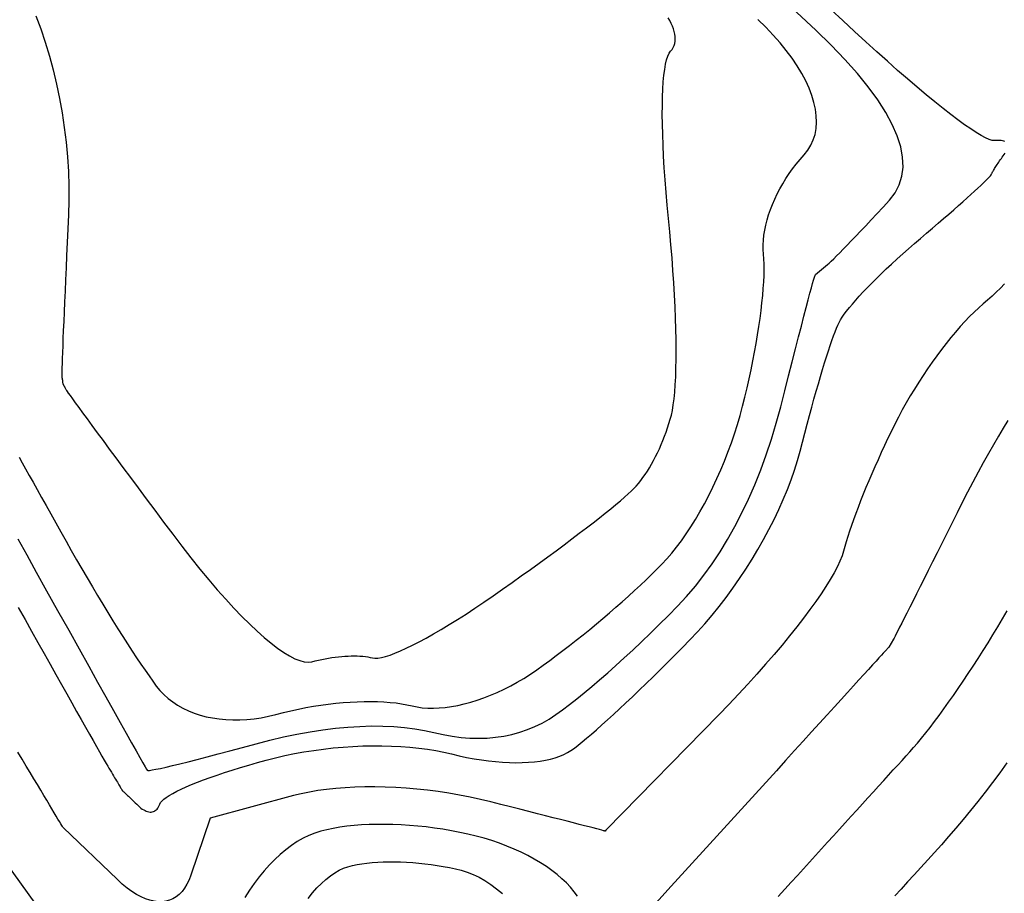
# Model space of a CAD drawing. Units: metres. Extents: x 622860 to 625260, y 2463500 to 2465300.
# Drawn here: x 624334 to 624387, y 2463690 to 2463737 of the extents above; entities that cross this region are included whole.
import ezdxf

# ---------------------------------------------------------------- set-up
doc = ezdxf.new("R2010")
doc.units = ezdxf.units.M
doc.header["$LTSCALE"] = 40
doc.layers.add('Banqueta_Concreto', color=7, linetype='Continuous', true_color=0x649392)
for name, color, linetype in [('CVL_CURV_D', 31, 'Continuous'), ('CVL_CURV_G', 12, 'Continuous'), ('CVL_CURVZ', 10, 'Continuous')]:
    doc.layers.add(name, color=color, linetype=linetype)

msp = doc.modelspace()

# ---------------------------------------------------------------- linework, layer by layer
at = {"layer": 'Banqueta_Concreto'}
msp.add_lwpolyline([(624391.721, 2463600), (624377.148, 2463620.33), (624346.435, 2463663.299), (624306.24, 2463719.433), (624267.759, 2463773.196), (624267.505, 2463773.493), (624267.42, 2463773.831), (624267.462, 2463774.276), (624270.722, 2463778.107), (624295.953, 2463742.928), (624308.885, 2463725.148), (624328.697, 2463697.758), (624381.932, 2463623.717), (624386.279, 2463617.776), (624399.016, 2463600)], dxfattribs=at)
at = {"layer": 'CVL_CURV_D', "color": 34, "linetype": 'Continuous'}
for points, elevation in [([(624387.304, 2463730.419), (624387.246, 2463730.44), (624387.181, 2463730.458), (624387.109, 2463730.47), (624387.029, 2463730.478), (624386.942, 2463730.482), (624386.847, 2463730.481), (624386.746, 2463730.475), (624386.622, 2463730.486), (624386.46, 2463730.536), (624386.262, 2463730.623), (624386.03, 2463730.748), (624385.763, 2463730.908), (624385.464, 2463731.104), (624385.134, 2463731.333), (624384.773, 2463731.595), (624384.384, 2463731.889), (624383.967, 2463732.215), (624383.523, 2463732.57), (624383.055, 2463732.954), (624382.562, 2463733.367), (624382.047, 2463733.807), (624381.511, 2463734.272), (624380.954, 2463734.763), (624380.378, 2463735.279), (624379.784, 2463735.817), (624379.174, 2463736.378), (624378.548, 2463736.96), (624377.918, 2463737.547)], 1.4), ([(624333.989, 2463713.36), (624334.16, 2463713.054), (624334.344, 2463712.724), (624334.541, 2463712.37), (624334.751, 2463711.994), (624334.972, 2463711.596), (624335.206, 2463711.177), (624335.451, 2463710.738), (624335.706, 2463710.28), (624335.972, 2463709.803), (624336.247, 2463709.308), (624336.529, 2463708.806), (624336.813, 2463708.305), (624337.098, 2463707.806), (624337.384, 2463707.312), (624337.67, 2463706.823), (624337.955, 2463706.341), (624338.238, 2463705.867), (624338.518, 2463705.401), (624338.796, 2463704.946), (624339.069, 2463704.502), (624339.338, 2463704.071), (624339.601, 2463703.655), (624339.857, 2463703.253), (624340.107, 2463702.868), (624340.349, 2463702.501), (624340.582, 2463702.153), (624340.805, 2463701.825), (624341.018, 2463701.519), (624341.221, 2463701.235), (624341.411, 2463700.976), (624341.606, 2463700.737), (624341.82, 2463700.513), (624342.052, 2463700.306), (624342.302, 2463700.114), (624342.568, 2463699.939), (624342.85, 2463699.781), (624343.147, 2463699.639), (624343.457, 2463699.515), (624343.78, 2463699.408), (624344.114, 2463699.318), (624344.459, 2463699.247), (624344.814, 2463699.193), (624345.178, 2463699.157), (624345.549, 2463699.14), (624345.927, 2463699.142), (624346.311, 2463699.162), (624346.7, 2463699.202), (624347.093, 2463699.261), (624347.489, 2463699.34), (624347.886, 2463699.438), (624348.287, 2463699.543), (624348.69, 2463699.639), (624349.096, 2463699.727), (624349.502, 2463699.807), (624349.909, 2463699.878), (624350.314, 2463699.941), (624350.717, 2463699.996), (624351.117, 2463700.042), (624351.512, 2463700.079), (624351.901, 2463700.108), (624352.284, 2463700.128), (624352.659, 2463700.139), (624353.025, 2463700.141), (624353.381, 2463700.134), (624353.726, 2463700.118), (624354.058, 2463700.093), (624354.378, 2463700.059), (624354.682, 2463700.015), (624354.972, 2463699.962), (624355.244, 2463699.9), (624355.515, 2463699.842), (624355.799, 2463699.803), (624356.095, 2463699.781), (624356.402, 2463699.776), (624356.719, 2463699.789), (624357.045, 2463699.819), (624357.379, 2463699.865), (624357.72, 2463699.928), (624358.067, 2463700.007), (624358.42, 2463700.101), (624358.776, 2463700.211), (624359.135, 2463700.337), (624359.496, 2463700.477), (624359.858, 2463700.631), (624360.22, 2463700.8), (624360.58, 2463700.983), (624360.939, 2463701.18), (624361.295, 2463701.39), (624361.646, 2463701.613), (624361.992, 2463701.85), (624362.339, 2463702.097), (624362.69, 2463702.353), (624363.046, 2463702.618), (624363.405, 2463702.89), (624363.766, 2463703.169), (624364.129, 2463703.454), (624364.492, 2463703.744), (624364.854, 2463704.037), (624365.214, 2463704.334), (624365.571, 2463704.633), (624365.924, 2463704.934), (624366.272, 2463705.235), (624366.615, 2463705.536), (624366.95, 2463705.836), (624367.278, 2463706.134), (624367.597, 2463706.429), (624367.905, 2463706.721), (624368.203, 2463707.008), (624368.489, 2463707.29), (624368.761, 2463707.565), (624369.027, 2463707.849), (624369.291, 2463708.155), (624369.554, 2463708.483), (624369.814, 2463708.832), (624370.072, 2463709.199), (624370.325, 2463709.584), (624370.575, 2463709.985), (624370.819, 2463710.401), (624371.058, 2463710.832), (624371.29, 2463711.274), (624371.515, 2463711.728), (624371.733, 2463712.192), (624371.943, 2463712.665), (624372.143, 2463713.145), (624372.334, 2463713.631), (624372.515, 2463714.122), (624372.685, 2463714.616), (624372.843, 2463715.113), (624372.989, 2463715.611), (624373.123, 2463716.108), (624373.246, 2463716.605), (624373.364, 2463717.1), (624373.476, 2463717.592), (624373.581, 2463718.08), (624373.679, 2463718.563), (624373.771, 2463719.039), (624373.856, 2463719.507), (624373.934, 2463719.967), (624374.005, 2463720.416), (624374.068, 2463720.854), (624374.124, 2463721.28), (624374.172, 2463721.691), (624374.212, 2463722.087), (624374.245, 2463722.467), (624374.268, 2463722.829), (624374.284, 2463723.172), (624374.291, 2463723.496), (624374.289, 2463723.797), (624374.278, 2463724.077), (624374.258, 2463724.332), (624374.241, 2463724.58), (624374.24, 2463724.834), (624374.253, 2463725.094), (624374.281, 2463725.36), (624374.324, 2463725.631), (624374.38, 2463725.905), (624374.45, 2463726.183), (624374.533, 2463726.462), (624374.629, 2463726.744), (624374.738, 2463727.026), (624374.859, 2463727.307), (624374.992, 2463727.588), (624375.137, 2463727.867), (624375.293, 2463728.143), (624375.46, 2463728.416), (624375.638, 2463728.685), (624375.826, 2463728.949), (624376.024, 2463729.207), (624376.231, 2463729.458), (624376.448, 2463729.702), (624376.652, 2463729.952), (624376.818, 2463730.22), (624376.948, 2463730.506), (624377.041, 2463730.809), (624377.099, 2463731.128), (624377.122, 2463731.461), (624377.11, 2463731.807), (624377.063, 2463732.165), (624376.982, 2463732.535), (624376.867, 2463732.914), (624376.719, 2463733.303), (624376.537, 2463733.699), (624376.323, 2463734.102), (624376.077, 2463734.511), (624375.799, 2463734.924), (624375.489, 2463735.341), (624375.148, 2463735.76), (624374.776, 2463736.18), (624374.374, 2463736.6), (624373.941, 2463737.02)], 1.2), ([(624333.95, 2463705.224), (624334.311, 2463704.577), (624334.663, 2463703.946), (624335.007, 2463703.331), (624335.34, 2463702.734), (624335.664, 2463702.156), (624335.976, 2463701.598), (624336.277, 2463701.062), (624336.565, 2463700.549), (624336.84, 2463700.06), (624337.101, 2463699.596), (624337.347, 2463699.16), (624337.578, 2463698.751), (624337.793, 2463698.372), (624337.99, 2463698.023), (624338.171, 2463697.707), (624338.332, 2463697.423), (624338.475, 2463697.175), (624338.598, 2463696.962), (624338.701, 2463696.786), (624338.782, 2463696.648), (624338.851, 2463696.532), (624338.918, 2463696.42), (624338.982, 2463696.313), (624339.044, 2463696.21), (624339.103, 2463696.111), (624339.158, 2463696.018), (624339.211, 2463695.93), (624339.261, 2463695.847), (624339.307, 2463695.769), (624339.35, 2463695.697), (624339.389, 2463695.632), (624339.425, 2463695.572), (624339.457, 2463695.518), (624339.485, 2463695.471), (624339.509, 2463695.431), (624339.529, 2463695.398), (624339.545, 2463695.371), (624339.556, 2463695.352), (624339.563, 2463695.341), (624339.565, 2463695.337), (624339.568, 2463695.334), (624339.576, 2463695.327), (624339.588, 2463695.315), (624339.605, 2463695.298), (624339.627, 2463695.277), (624339.654, 2463695.252), (624339.685, 2463695.222), (624339.72, 2463695.188), (624339.759, 2463695.151), (624339.803, 2463695.109), (624339.85, 2463695.064), (624339.901, 2463695.015), (624339.955, 2463694.963), (624340.013, 2463694.907), (624340.075, 2463694.849), (624340.139, 2463694.787), (624340.207, 2463694.722), (624340.278, 2463694.654), (624340.351, 2463694.584), (624340.427, 2463694.51), (624340.505, 2463694.44), (624340.581, 2463694.378), (624340.656, 2463694.323), (624340.73, 2463694.276), (624340.802, 2463694.237), (624340.873, 2463694.206), (624340.942, 2463694.183), (624341.009, 2463694.167), (624341.074, 2463694.159), (624341.136, 2463694.159), (624341.196, 2463694.167), (624341.254, 2463694.182), (624341.308, 2463694.206), (624341.36, 2463694.237), (624341.408, 2463694.275), (624341.453, 2463694.322), (624341.494, 2463694.376), (624341.532, 2463694.437), (624341.566, 2463694.507), (624341.595, 2463694.584), (624341.639, 2463694.668), (624341.713, 2463694.758), (624341.817, 2463694.853), (624341.951, 2463694.954), (624342.113, 2463695.059), (624342.303, 2463695.169), (624342.519, 2463695.283), (624342.761, 2463695.4), (624343.028, 2463695.521), (624343.319, 2463695.645), (624343.633, 2463695.772), (624343.97, 2463695.901), (624344.328, 2463696.031), (624344.707, 2463696.164), (624345.105, 2463696.298), (624345.523, 2463696.432), (624345.958, 2463696.567), (624346.41, 2463696.702), (624346.879, 2463696.837), (624347.363, 2463696.972), (624347.86, 2463697.1), (624348.366, 2463697.217), (624348.881, 2463697.322), (624349.401, 2463697.416), (624349.927, 2463697.498), (624350.456, 2463697.568), (624350.987, 2463697.627), (624351.518, 2463697.674), (624352.049, 2463697.709), (624352.577, 2463697.733), (624353.1, 2463697.744), (624353.618, 2463697.744), (624354.129, 2463697.731), (624354.632, 2463697.707), (624355.124, 2463697.67), (624355.605, 2463697.621), (624356.073, 2463697.56), (624356.526, 2463697.487), (624356.963, 2463697.402), (624357.382, 2463697.304), (624357.791, 2463697.205), (624358.197, 2463697.119), (624358.598, 2463697.043), (624358.995, 2463696.979), (624359.385, 2463696.927), (624359.768, 2463696.886), (624360.143, 2463696.856), (624360.509, 2463696.838), (624360.865, 2463696.831), (624361.21, 2463696.835), (624361.543, 2463696.85), (624361.863, 2463696.877), (624362.169, 2463696.915), (624362.46, 2463696.964), (624362.736, 2463697.024), (624362.995, 2463697.095), (624363.236, 2463697.178), (624363.458, 2463697.271), (624363.661, 2463697.375), (624363.842, 2463697.491), (624364.024, 2463697.623), (624364.227, 2463697.779), (624364.449, 2463697.957), (624364.689, 2463698.155), (624364.947, 2463698.374), (624365.222, 2463698.612), (624365.513, 2463698.869), (624365.818, 2463699.143), (624366.137, 2463699.434), (624366.469, 2463699.74), (624366.812, 2463700.061), (624367.167, 2463700.397), (624367.531, 2463700.745), (624367.905, 2463701.105), (624368.286, 2463701.477), (624368.674, 2463701.859), (624369.069, 2463702.25), (624369.468, 2463702.65), (624369.872, 2463703.058), (624370.279, 2463703.472), (624370.684, 2463703.899), (624371.083, 2463704.344), (624371.476, 2463704.805), (624371.86, 2463705.281), (624372.236, 2463705.771), (624372.603, 2463706.272), (624372.959, 2463706.783), (624373.303, 2463707.304), (624373.636, 2463707.831), (624373.955, 2463708.364), (624374.26, 2463708.902), (624374.551, 2463709.442), (624374.825, 2463709.983), (624375.083, 2463710.524), (624375.324, 2463711.062), (624375.545, 2463711.597), (624375.748, 2463712.128), (624375.93, 2463712.651), (624376.091, 2463713.167), (624376.23, 2463713.673), (624376.358, 2463714.169), (624376.485, 2463714.656), (624376.611, 2463715.133), (624376.737, 2463715.598), (624376.861, 2463716.051), (624376.983, 2463716.49), (624377.104, 2463716.915), (624377.222, 2463717.324), (624377.338, 2463717.717), (624377.45, 2463718.092), (624377.56, 2463718.448), (624377.666, 2463718.785), (624377.768, 2463719.1), (624377.866, 2463719.394), (624377.959, 2463719.665), (624378.048, 2463719.912), (624378.131, 2463720.134), (624378.209, 2463720.33), (624378.281, 2463720.498), (624378.347, 2463720.639), (624378.42, 2463720.773), (624378.513, 2463720.92), (624378.624, 2463721.081), (624378.753, 2463721.254), (624378.9, 2463721.44), (624379.063, 2463721.636), (624379.243, 2463721.843), (624379.438, 2463722.06), (624379.648, 2463722.287), (624379.872, 2463722.521), (624380.11, 2463722.764), (624380.361, 2463723.014), (624380.624, 2463723.27), (624380.898, 2463723.532), (624381.183, 2463723.799), (624381.478, 2463724.071), (624381.783, 2463724.346), (624382.097, 2463724.624), (624382.419, 2463724.905), (624382.749, 2463725.187), (624383.077, 2463725.467), (624383.394, 2463725.738), (624383.7, 2463726.001), (624383.994, 2463726.255), (624384.275, 2463726.499), (624384.543, 2463726.733), (624384.798, 2463726.957), (624385.038, 2463727.17), (624385.263, 2463727.371), (624385.473, 2463727.56), (624385.667, 2463727.736), (624385.844, 2463727.899), (624386.004, 2463728.049), (624386.146, 2463728.184), (624386.27, 2463728.305), (624386.375, 2463728.41), (624386.461, 2463728.5), (624386.526, 2463728.573), (624386.571, 2463728.63), (624386.595, 2463728.669), (624386.609, 2463728.701), (624386.627, 2463728.737), (624386.647, 2463728.775), (624386.67, 2463728.818), (624386.696, 2463728.863), (624386.724, 2463728.911), (624386.755, 2463728.962), (624386.788, 2463729.015), (624386.823, 2463729.07), (624386.86, 2463729.128), (624386.899, 2463729.188), (624386.941, 2463729.249), (624386.984, 2463729.313), (624387.028, 2463729.377), (624387.074, 2463729.443), (624387.122, 2463729.511), (624387.171, 2463729.579), (624387.221, 2463729.648), (624387.273, 2463729.718), (624387.325, 2463729.788)], 1.4), ([(624387.296, 2463722.722), (624387.073, 2463722.499), (624386.846, 2463722.279), (624386.614, 2463722.062), (624386.379, 2463721.85), (624386.14, 2463721.644), (624385.898, 2463721.431), (624385.652, 2463721.2), (624385.403, 2463720.953), (624385.151, 2463720.69), (624384.897, 2463720.412), (624384.642, 2463720.121), (624384.387, 2463719.817), (624384.133, 2463719.501), (624383.879, 2463719.174), (624383.627, 2463718.837), (624383.378, 2463718.491), (624383.131, 2463718.138), (624382.889, 2463717.777), (624382.651, 2463717.411), (624382.419, 2463717.039), (624382.193, 2463716.664), (624381.974, 2463716.285), (624381.762, 2463715.905), (624381.558, 2463715.523), (624381.363, 2463715.142), (624381.175, 2463714.759), (624380.988, 2463714.374), (624380.806, 2463713.988), (624380.626, 2463713.602), (624380.451, 2463713.217), (624380.28, 2463712.834), (624380.114, 2463712.455), (624379.953, 2463712.079), (624379.797, 2463711.708), (624379.648, 2463711.344), (624379.505, 2463710.987), (624379.369, 2463710.638), (624379.241, 2463710.299), (624379.12, 2463709.969), (624379.007, 2463709.652), (624378.903, 2463709.346), (624378.808, 2463709.054), (624378.722, 2463708.776), (624378.646, 2463708.514), (624378.58, 2463708.268), (624378.503, 2463708.017), (624378.392, 2463707.737), (624378.249, 2463707.431), (624378.074, 2463707.099), (624377.869, 2463706.743), (624377.635, 2463706.364), (624377.372, 2463705.965), (624377.082, 2463705.545), (624376.765, 2463705.106), (624376.424, 2463704.65), (624376.058, 2463704.177), (624375.668, 2463703.69), (624375.257, 2463703.19), (624374.824, 2463702.677), (624374.371, 2463702.154), (624373.899, 2463701.621), (624373.408, 2463701.08), (624372.901, 2463700.532), (624372.377, 2463699.979), (624371.837, 2463699.422), (624365.766, 2463693.21)], 1.6), ([(624387.476, 2463715.342), (624387.22, 2463714.924), (624386.958, 2463714.483), (624386.691, 2463714.023), (624386.418, 2463713.544), (624386.142, 2463713.047), (624385.862, 2463712.533), (624385.579, 2463712.004), (624385.295, 2463711.46), (624385.009, 2463710.903), (624384.723, 2463710.334), (624384.441, 2463709.768), (624384.167, 2463709.22), (624383.903, 2463708.69), (624383.648, 2463708.179), (624383.403, 2463707.69), (624383.168, 2463707.221), (624382.945, 2463706.776), (624382.733, 2463706.354), (624382.534, 2463705.957), (624382.347, 2463705.586), (624382.173, 2463705.241), (624382.013, 2463704.925), (624381.867, 2463704.637), (624381.736, 2463704.379), (624381.619, 2463704.151), (624381.519, 2463703.956), (624381.435, 2463703.793), (624381.368, 2463703.665), (624381.317, 2463703.571), (624381.285, 2463703.514), (624381.027, 2463703.076)], 1.8), ([(624381.027, 2463703.076), (624380.829, 2463702.86), (624380.795, 2463702.822), (624380.728, 2463702.748), (624380.629, 2463702.64), (624380.5, 2463702.497), (624380.34, 2463702.322), (624380.151, 2463702.115), (624379.934, 2463701.876), (624379.69, 2463701.608), (624379.42, 2463701.31), (624379.123, 2463700.985), (624378.802, 2463700.632), (624378.458, 2463700.253), (624378.09, 2463699.849), (624377.7, 2463699.42), (624377.289, 2463698.969), (624376.858, 2463698.495), (624376.408, 2463698), (624375.939, 2463697.484), (624375.452, 2463696.949), (624374.949, 2463696.396), (624369.266, 2463690.148)], 1.8), ([(624336.368, 2463693.321), (624336.367, 2463693.322), (624336.359, 2463693.336), (624336.335, 2463693.375), (624336.296, 2463693.44), (624336.243, 2463693.53), (624336.174, 2463693.644), (624336.092, 2463693.782), (624335.997, 2463693.942), (624335.888, 2463694.124), (624335.766, 2463694.328), (624335.632, 2463694.553), (624335.486, 2463694.797), (624335.328, 2463695.061), (624335.159, 2463695.344), (624334.979, 2463695.645), (624334.789, 2463695.964), (624334.589, 2463696.299), (624334.379, 2463696.65), (624334.16, 2463697.017), (624333.932, 2463697.398)], 1.6), ([(624387.424, 2463696.815), (624387.031, 2463696.284), (624386.635, 2463695.76), (624386.238, 2463695.244), (624385.84, 2463694.737), (624385.443, 2463694.241), (624385.048, 2463693.757), (624384.655, 2463693.287), (624384.267, 2463692.832), (624383.884, 2463692.395), (624383.507, 2463691.975), (624383.135, 2463691.568), (624382.768, 2463691.165), (624382.406, 2463690.768), (624382.05, 2463690.378), (624381.702, 2463689.995), (624381.361, 2463689.621)], 2.2), ([(624365.766, 2463693.21), (624365.734, 2463693.175), (624365.692, 2463693.129), (624365.678, 2463693.133), (624365.659, 2463693.138), (624365.604, 2463693.153), (624365.514, 2463693.177), (624365.39, 2463693.21), (624365.233, 2463693.251), (624365.043, 2463693.3), (624364.822, 2463693.357), (624364.57, 2463693.421), (624364.288, 2463693.493), (624363.978, 2463693.573), (624363.641, 2463693.659), (624363.276, 2463693.752), (624362.886, 2463693.852), (624362.47, 2463693.958), (624362.031, 2463694.069), (624361.568, 2463694.187), (624361.084, 2463694.31), (624360.578, 2463694.439), (624360.052, 2463694.573), (624359.506, 2463694.711), (624358.947, 2463694.846), (624358.381, 2463694.969), (624357.81, 2463695.079), (624357.235, 2463695.177), (624356.658, 2463695.263), (624356.08, 2463695.337), (624355.503, 2463695.399), (624354.93, 2463695.448), (624354.36, 2463695.484), (624353.796, 2463695.508), (624353.24, 2463695.52), (624352.693, 2463695.518), (624352.157, 2463695.504), (624351.632, 2463695.478), (624351.122, 2463695.439), (624350.627, 2463695.386), (624350.15, 2463695.321), (624349.691, 2463695.243), (624349.252, 2463695.153), (624348.835, 2463695.049), (624344.331, 2463693.821)], 1.6), ([(624344.331, 2463693.821), (624343.288, 2463690.756), (624343.187, 2463690.493), (624343.072, 2463690.256), (624342.944, 2463690.046), (624342.803, 2463689.861), (624342.65, 2463689.703), (624342.485, 2463689.571), (624342.31, 2463689.466), (624342.124, 2463689.387), (624341.929, 2463689.334), (624341.724, 2463689.307), (624341.511, 2463689.307), (624341.29, 2463689.334), (624341.061, 2463689.387), (624340.826, 2463689.467), (624340.585, 2463689.573), (624340.338, 2463689.706), (624340.086, 2463689.866), (624339.83, 2463690.052), (624339.57, 2463690.265), (624339.307, 2463690.505), (624336.368, 2463693.321)], 1.6), ([(624364.2, 2463689.613), (624364.022, 2463689.854), (624363.821, 2463690.092), (624363.598, 2463690.325), (624363.355, 2463690.555), (624363.092, 2463690.779), (624362.81, 2463690.998), (624362.51, 2463691.21), (624362.193, 2463691.416), (624361.859, 2463691.614), (624361.51, 2463691.804), (624361.146, 2463691.986), (624360.769, 2463692.158), (624360.379, 2463692.32), (624359.976, 2463692.472), (624359.563, 2463692.613), (624359.14, 2463692.743), (624358.707, 2463692.86), (624358.267, 2463692.966), (624357.822, 2463693.063), (624357.372, 2463693.15), (624356.919, 2463693.227), (624356.465, 2463693.295), (624356.01, 2463693.353), (624355.556, 2463693.401), (624355.105, 2463693.44), (624354.656, 2463693.468), (624354.213, 2463693.487), (624353.775, 2463693.496), (624353.344, 2463693.495), (624352.922, 2463693.485), (624352.509, 2463693.464), (624352.107, 2463693.433), (624351.718, 2463693.392), (624351.342, 2463693.34), (624350.98, 2463693.279), (624350.635, 2463693.207), (624350.307, 2463693.126), (624349.988, 2463693.025), (624349.67, 2463692.896), (624349.353, 2463692.741), (624349.039, 2463692.56), (624348.727, 2463692.354), (624348.42, 2463692.124), (624348.118, 2463691.872), (624347.821, 2463691.597), (624347.53, 2463691.302), (624347.247, 2463690.986), (624346.971, 2463690.651), (624346.705, 2463690.298), (624346.447, 2463689.928), (624346.2, 2463689.541)], 1.8), ([(624369.266, 2463690.148), (624367.443, 2463688.137)], 1.8)]:
    msp.add_lwpolyline(points, dxfattribs=dict(at, elevation=elevation))
at = {"layer": 'CVL_CURV_G', "color": 30, "linetype": 'Continuous'}
for points, elevation in [([(624334.901, 2463737.22), (624335.161, 2463736.513), (624335.404, 2463735.788), (624335.627, 2463735.047), (624335.831, 2463734.292), (624336.014, 2463733.526), (624336.177, 2463732.749), (624336.318, 2463731.966), (624336.438, 2463731.177), (624336.535, 2463730.385), (624336.609, 2463729.593), (624336.66, 2463728.801), (624336.686, 2463728.013), (624336.688, 2463727.231), (624336.665, 2463726.457), (624336.63, 2463725.7), (624336.596, 2463724.969), (624336.564, 2463724.265), (624336.533, 2463723.589), (624336.504, 2463722.944), (624336.476, 2463722.329), (624336.45, 2463721.747), (624336.426, 2463721.199), (624336.404, 2463720.686), (624336.384, 2463720.209), (624336.365, 2463719.77), (624336.349, 2463719.37), (624336.335, 2463719.01), (624336.323, 2463718.692), (624336.313, 2463718.416), (624336.305, 2463718.185), (624336.299, 2463718), (624336.296, 2463717.861), (624336.295, 2463717.771), (624336.297, 2463717.73), (624336.3, 2463717.714), (624336.302, 2463717.698), (624336.305, 2463717.682), (624336.308, 2463717.666), (624336.311, 2463717.649), (624336.314, 2463717.633), (624336.316, 2463717.617), (624336.319, 2463717.601), (624336.322, 2463717.584), (624336.325, 2463717.569), (624336.327, 2463717.553), (624336.33, 2463717.537), (624336.332, 2463717.522), (624336.334, 2463717.508), (624336.337, 2463717.493), (624336.339, 2463717.479), (624336.341, 2463717.466), (624336.343, 2463717.453), (624336.345, 2463717.441), (624336.347, 2463717.429), (624336.365, 2463717.304), (624336.366, 2463717.303), (624336.367, 2463717.3), (624336.37, 2463717.295), (624336.374, 2463717.288), (624336.379, 2463717.279), (624336.384, 2463717.269), (624336.391, 2463717.257), (624336.399, 2463717.243), (624336.408, 2463717.227), (624336.417, 2463717.21), (624336.428, 2463717.191), (624336.439, 2463717.171), (624336.451, 2463717.15), (624336.464, 2463717.127), (624336.477, 2463717.102), (624336.492, 2463717.077), (624336.506, 2463717.05), (624336.522, 2463717.022), (624336.538, 2463716.993), (624336.555, 2463716.963), (624336.588, 2463716.91), (624336.654, 2463716.816), (624336.75, 2463716.68), (624336.876, 2463716.504), (624337.032, 2463716.289), (624337.216, 2463716.036), (624337.428, 2463715.747), (624337.666, 2463715.422), (624337.931, 2463715.063), (624338.22, 2463714.671), (624338.533, 2463714.247), (624338.87, 2463713.792), (624339.229, 2463713.308), (624339.61, 2463712.795), (624340.011, 2463712.255), (624340.432, 2463711.689), (624340.872, 2463711.098), (624341.331, 2463710.483), (624341.806, 2463709.846), (624342.298, 2463709.187), (624342.795, 2463708.531), (624343.286, 2463707.901), (624343.771, 2463707.299), (624344.247, 2463706.726), (624344.713, 2463706.182), (624345.169, 2463705.669), (624345.614, 2463705.188), (624346.046, 2463704.739), (624346.464, 2463704.325), (624346.867, 2463703.945), (624347.254, 2463703.601), (624347.623, 2463703.294), (624347.975, 2463703.025), (624348.306, 2463702.795), (624348.618, 2463702.605), (624348.907, 2463702.455), (624349.174, 2463702.348), (624349.416, 2463702.285), (624349.634, 2463702.265), (624349.825, 2463702.29), (624350.003, 2463702.337), (624350.183, 2463702.38), (624350.364, 2463702.419), (624350.545, 2463702.455), (624350.727, 2463702.487), (624350.907, 2463702.515), (624351.087, 2463702.539), (624351.265, 2463702.56), (624351.442, 2463702.576), (624351.615, 2463702.589), (624351.786, 2463702.598), (624351.953, 2463702.603), (624352.116, 2463702.604), (624352.275, 2463702.601), (624352.429, 2463702.594), (624352.577, 2463702.582), (624352.72, 2463702.567), (624352.856, 2463702.548), (624352.985, 2463702.524), (624353.106, 2463702.496), (624353.239, 2463702.479), (624353.401, 2463702.486), (624353.592, 2463702.518), (624353.809, 2463702.573), (624354.053, 2463702.651), (624354.322, 2463702.752), (624354.616, 2463702.874), (624354.932, 2463703.018), (624355.27, 2463703.183), (624355.63, 2463703.368), (624356.009, 2463703.572), (624356.407, 2463703.796), (624356.822, 2463704.039), (624357.255, 2463704.299), (624357.703, 2463704.577), (624358.166, 2463704.871), (624358.642, 2463705.183), (624359.131, 2463705.509), (624359.631, 2463705.851), (624360.142, 2463706.208), (624360.653, 2463706.57), (624361.154, 2463706.928), (624361.644, 2463707.28), (624362.121, 2463707.626), (624362.586, 2463707.965), (624363.036, 2463708.296), (624363.471, 2463708.619), (624363.889, 2463708.932), (624364.29, 2463709.235), (624364.673, 2463709.527), (624365.036, 2463709.807), (624365.378, 2463710.074), (624365.698, 2463710.328), (624365.996, 2463710.567), (624366.27, 2463710.792), (624366.519, 2463711), (624366.742, 2463711.192), (624366.938, 2463711.366), (624367.106, 2463711.521), (624367.244, 2463711.658), (624367.368, 2463711.79), (624367.491, 2463711.933), (624367.613, 2463712.085), (624367.734, 2463712.247), (624367.854, 2463712.418), (624367.972, 2463712.597), (624368.088, 2463712.784), (624368.201, 2463712.977), (624368.312, 2463713.178), (624368.421, 2463713.384), (624368.525, 2463713.595), (624368.627, 2463713.811), (624368.724, 2463714.03), (624368.817, 2463714.254), (624368.906, 2463714.48), (624368.99, 2463714.708), (624369.069, 2463714.938), (624369.143, 2463715.169), (624369.211, 2463715.401), (624369.273, 2463715.632), (624369.329, 2463715.884), (624369.377, 2463716.174), (624369.419, 2463716.502), (624369.455, 2463716.865), (624369.483, 2463717.263), (624369.505, 2463717.694), (624369.52, 2463718.155), (624369.528, 2463718.646), (624369.53, 2463719.165), (624369.525, 2463719.71), (624369.514, 2463720.28), (624369.495, 2463720.873), (624369.471, 2463721.488), (624369.44, 2463722.122), (624369.402, 2463722.775), (624369.358, 2463723.444), (624369.307, 2463724.129), (624369.25, 2463724.827), (624369.187, 2463725.537), (624369.117, 2463726.257), (624369.048, 2463726.973), (624368.987, 2463727.669), (624368.934, 2463728.345), (624368.889, 2463728.998), (624368.852, 2463729.627), (624368.822, 2463730.232), (624368.801, 2463730.81), (624368.787, 2463731.36), (624368.781, 2463731.882), (624368.783, 2463732.373), (624368.793, 2463732.832), (624368.811, 2463733.259), (624368.836, 2463733.65), (624368.869, 2463734.006), (624368.91, 2463734.325), (624368.959, 2463734.605), (624369.015, 2463734.845), (624369.079, 2463735.044), (624369.15, 2463735.201), (624369.23, 2463735.313), (624369.306, 2463735.407), (624369.368, 2463735.508), (624369.417, 2463735.615), (624369.452, 2463735.729), (624369.474, 2463735.848), (624369.482, 2463735.973), (624369.478, 2463736.103), (624369.46, 2463736.237), (624369.43, 2463736.376), (624369.387, 2463736.518), (624369.331, 2463736.664), (624369.263, 2463736.812), (624369.183, 2463736.963), (624369.09, 2463737.117)], 1), ([(624375.046, 2463689.593), (624375.4, 2463689.983), (624375.747, 2463690.364), (624376.085, 2463690.736), (624376.413, 2463691.096), (624376.736, 2463691.451), (624377.061, 2463691.808), (624377.386, 2463692.166), (624377.711, 2463692.523), (624378.035, 2463692.879), (624378.357, 2463693.233), (624378.676, 2463693.583), (624378.991, 2463693.93), (624379.302, 2463694.271), (624379.607, 2463694.606), (624379.906, 2463694.935), (624380.198, 2463695.255), (624380.481, 2463695.566), (624380.756, 2463695.868), (624381.021, 2463696.159), (624381.275, 2463696.438), (624381.518, 2463696.704), (624381.748, 2463696.957), (624381.965, 2463697.195), (624382.168, 2463697.417), (624382.369, 2463697.643), (624382.579, 2463697.889), (624382.799, 2463698.154), (624383.027, 2463698.438), (624383.262, 2463698.739), (624383.504, 2463699.057), (624383.752, 2463699.389), (624384.005, 2463699.736), (624384.263, 2463700.096), (624384.525, 2463700.468), (624384.789, 2463700.851), (624385.056, 2463701.244), (624385.325, 2463701.646), (624385.594, 2463702.055), (624385.863, 2463702.471), (624386.131, 2463702.892), (624386.398, 2463703.318), (624386.663, 2463703.747), (624386.924, 2463704.178), (624387.182, 2463704.611), (624387.437, 2463705.043)], 2), ([(624349.623, 2463689.492), (624349.862, 2463689.785), (624350.102, 2463690.054), (624350.343, 2463690.299), (624350.585, 2463690.518), (624350.827, 2463690.711), (624351.068, 2463690.877), (624351.307, 2463691.015), (624351.544, 2463691.124), (624351.779, 2463691.203), (624352.018, 2463691.262), (624352.27, 2463691.315), (624352.534, 2463691.359), (624352.808, 2463691.397), (624353.093, 2463691.427), (624353.386, 2463691.449), (624353.687, 2463691.465), (624353.995, 2463691.473), (624354.309, 2463691.473), (624354.629, 2463691.467), (624354.953, 2463691.453), (624355.28, 2463691.432), (624355.61, 2463691.404), (624355.941, 2463691.369), (624356.273, 2463691.326), (624356.604, 2463691.277), (624356.934, 2463691.22), (624357.263, 2463691.157), (624357.588, 2463691.086), (624357.909, 2463691.009), (624358.228, 2463690.913), (624358.549, 2463690.788), (624358.869, 2463690.634), (624359.189, 2463690.454), (624359.507, 2463690.246), (624359.822, 2463690.014), (624360.134, 2463689.756)], 2)]:
    msp.add_lwpolyline(points, dxfattribs=dict(at, elevation=elevation))
at = {"layer": 'CVL_CURVZ', "color": 10, "linetype": 'Continuous', "elevation": 1.311}
for points in [[(624377.076, 2463723.227), (624377.715, 2463723.77), (624377.808, 2463723.852), (624377.921, 2463723.957), (624378.054, 2463724.084), (624378.206, 2463724.234), (624378.377, 2463724.405), (624378.566, 2463724.597), (624378.774, 2463724.811), (624379, 2463725.046), (624379.244, 2463725.301), (624379.505, 2463725.576), (624379.783, 2463725.871), (624380.079, 2463726.186), (624380.391, 2463726.521), (624380.719, 2463726.874), (624381.063, 2463727.246), (624381.373, 2463727.645), (624381.599, 2463728.077), (624381.742, 2463728.544), (624381.802, 2463729.042), (624381.779, 2463729.573), (624381.674, 2463730.134), (624381.486, 2463730.726), (624381.218, 2463731.347), (624380.867, 2463731.996), (624380.436, 2463732.673), (624379.924, 2463733.377), (624379.332, 2463734.106), (624378.66, 2463734.861), (624377.909, 2463735.641), (624377.078, 2463736.444), (624370.384, 2463742.709)], [(624333.921, 2463708.928), (624334.402, 2463708.066), (624334.921, 2463707.133), (624335.48, 2463706.131), (624336.077, 2463705.06), (624336.674, 2463703.989), (624337.234, 2463702.984), (624337.756, 2463702.048), (624338.24, 2463701.182), (624338.686, 2463700.384), (624339.092, 2463699.658), (624339.459, 2463699.003), (624339.786, 2463698.419), (624340.072, 2463697.909), (624340.318, 2463697.472), (624340.522, 2463697.11), (624340.685, 2463696.822), (624340.806, 2463696.611), (624340.884, 2463696.476), (624340.919, 2463696.419), (624340.959, 2463696.409), (624341.052, 2463696.414), (624341.197, 2463696.435), (624341.394, 2463696.471), (624341.641, 2463696.523), (624341.939, 2463696.59), (624342.287, 2463696.672), (624342.685, 2463696.769), (624343.132, 2463696.88), (624343.627, 2463697.007), (624344.17, 2463697.148), (624344.76, 2463697.303), (624345.398, 2463697.473), (624346.081, 2463697.657), (624346.811, 2463697.855), (624347.557, 2463698.049), (624348.293, 2463698.222), (624349.016, 2463698.372), (624349.726, 2463698.501), (624350.423, 2463698.608), (624351.104, 2463698.693), (624351.77, 2463698.755), (624352.419, 2463698.796), (624353.051, 2463698.815), (624353.665, 2463698.811), (624354.26, 2463698.786), (624354.835, 2463698.738), (624355.389, 2463698.667), (624355.921, 2463698.574), (624356.431, 2463698.459), (624356.927, 2463698.346), (624357.417, 2463698.258), (624357.901, 2463698.196), (624358.379, 2463698.16), (624358.849, 2463698.149), (624359.311, 2463698.164), (624359.765, 2463698.204), (624360.209, 2463698.27), (624360.645, 2463698.36), (624361.069, 2463698.476), (624361.483, 2463698.617), (624361.886, 2463698.783), (624362.276, 2463698.974), (624362.654, 2463699.19), (624363.019, 2463699.43), (624363.384, 2463699.694), (624363.762, 2463699.977), (624364.152, 2463700.281), (624364.555, 2463700.604), (624364.969, 2463700.946), (624365.393, 2463701.307), (624365.828, 2463701.685), (624366.272, 2463702.081), (624366.726, 2463702.493), (624367.188, 2463702.922), (624367.657, 2463703.367), (624368.134, 2463703.827), (624368.618, 2463704.302), (624369.108, 2463704.791), (624369.603, 2463705.293), (624370.094, 2463705.819), (624370.57, 2463706.376), (624371.031, 2463706.965), (624371.475, 2463707.583), (624371.904, 2463708.23), (624372.316, 2463708.905), (624372.71, 2463709.607), (624373.087, 2463710.335), (624373.445, 2463711.088), (624373.785, 2463711.865), (624374.105, 2463712.665), (624374.406, 2463713.487), (624374.686, 2463714.331), (624374.946, 2463715.195), (624375.184, 2463716.078), (624375.405, 2463716.944), (624375.612, 2463717.755), (624375.806, 2463718.512), (624375.986, 2463719.213), (624376.152, 2463719.858), (624376.303, 2463720.446), (624376.441, 2463720.977), (624376.564, 2463721.45), (624376.672, 2463721.864), (624376.766, 2463722.22), (624376.844, 2463722.515), (624376.907, 2463722.75), (624376.956, 2463722.924), (624376.988, 2463723.036), (624377.005, 2463723.086), (624377.076, 2463723.227)]]:
    msp.add_lwpolyline(points, dxfattribs=at)

doc.saveas('drawing.dxf')
